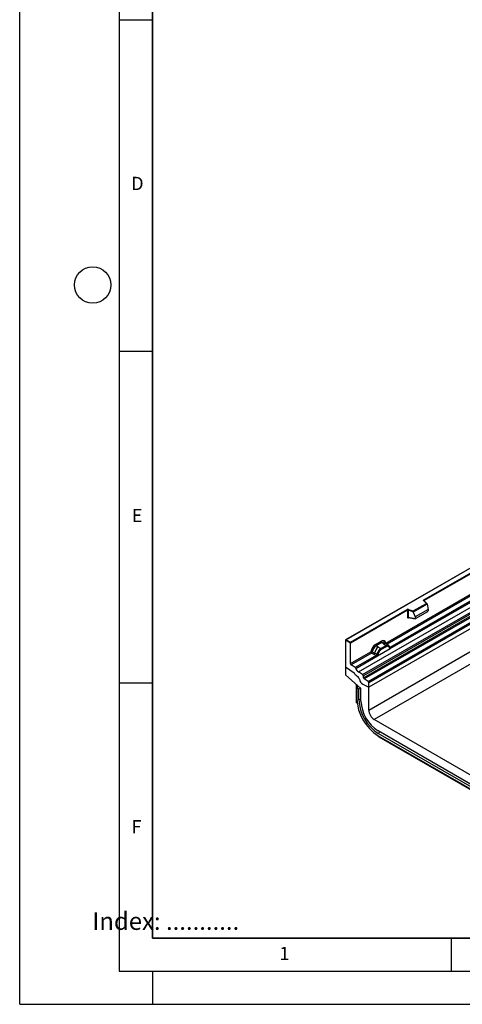
# Model space of a CAD drawing. Units: millimetres. Extents: x 0 to 420, y 0 to 297.
# Drawn here: x 0 to 67, y 0 to 148 of the extents above; entities that cross this region are included whole.
import ezdxf

# ---------------------------------------------------------------- set-up
doc = ezdxf.new("R2010")
doc.units = ezdxf.units.MM
doc.layers.add('LINIEN-DICK', color=7, linetype='Continuous', lineweight=35)
for name, color, linetype in [('LINIEN-DÜNN', 7, 'Continuous'), ('SLD-0', 179, 'Continuous'), ('VORLAGE_TEXT', 7, 'Continuous')]:
    doc.layers.add(name, color=color, linetype=linetype)
doc.styles.add('SLDTEXTSTYLE0', font='TXT', dxfattribs={"width": 0.605})
doc.styles.add('SLDTEXTSTYLE2', font='TXT', dxfattribs={"width": 0.75})

msp = doc.modelspace()

# ---------------------------------------------------------------- linework, layer by layer
at = {"color": 7, "linetype": 'Continuous', "lineweight": 25}
for p, q in [((170.4624, 115.8431), (52.6113, 47.8091)), ((52.6113, 44.363), (170.4624, 112.397)), ((171.2874, 110.9681), (53.4362, 42.9341)), ((108.0013, 88.9546), (49.1103, 54.9575)), ((108.0013, 88.9264), (49.1936, 54.9775)), ((51.0507, 50.1277), (109.9763, 84.1447)), ((51.6761, 49.7225), (110.6016, 83.7395)), ((110.7115, 83.5556), (51.786, 49.5386)), ((51.8124, 49.2559), (110.7379, 83.2729)), ((110.8478, 83.089), (51.9223, 49.072)), ((52.5006, 48.6973), (111.4262, 82.7143)), ((111.5368, 82.5146), (52.6113, 48.4976)), ((111.5368, 81.8261), (52.6113, 47.8091)), ((60.9082, 60.9918), (97.5831, 82.1637)), ((97.642, 82.0617), (60.9671, 60.8897)), ((55.1792, 54.4648), (69.7835, 62.8957)), ((55.8206, 53.6403), (70.7709, 62.2709)), ((70.5673, 62.3431), (55.8271, 53.8338)), ((49.8418, 54.6033), (58.3976, 59.5424)), ((58.4565, 59.4404), (49.8418, 54.4672)), ((58.4565, 59.4404), (58.4565, 58.3629)), ((58.5571, 59.448), (58.5571, 58.3706)), ((59.3203, 59.1937), (58.5571, 59.448)), ((58.5988, 59.5577), (59.3066, 59.3218)), ((59.3066, 59.3218), (61.2904, 60.467)), ((61.3945, 60.3911), (59.3203, 59.1937)), ((61.3945, 60.3594), (59.3203, 59.162)), ((61.5409, 59.5607), (59.5739, 58.4252)), ((61.2904, 60.467), (60.8817, 60.8756)), ((61.3754, 60.4318), (60.9406, 60.8665)), ((60.9406, 60.8665), (60.9407, 60.866)), ((61.3945, 60.3594), (61.3945, 60.3911)), ((61.3945, 60.3594), (61.5409, 59.5607)), ((61.5409, 59.5607), (61.5409, 59.3305)), ((58.5571, 58.3706), (59.5739, 58.195)), ((58.5817, 58.3316), (58.5807, 58.331)), ((58.5812, 58.3307), (59.5997, 58.1548)), ((59.3203, 59.162), (59.3203, 59.1937)), ((59.3203, 59.162), (59.5739, 58.4252)), ((59.5739, 58.4252), (59.5739, 58.195)), ((59.6322, 58.1626), (61.4827, 59.2309)), ((49.1936, 54.9775), (49.8418, 54.6033)), ((49.0758, 54.9094), (49.0758, 50.895)), ((49.8418, 54.4672), (49.0758, 54.9094)), ((49.8418, 54.4672), (49.8418, 54.6033)), ((49.8418, 51.3836), (49.8418, 54.4672)), ((53.6144, 54.2523), (54.4837, 54.7542)), ((54.5893, 54.5579), (53.7199, 54.0561)), ((54.03, 53.877), (53.7199, 54.0561)), ((53.9064, 52.5353), (55.8206, 53.6403)), ((54.3933, 53.6671), (54.03, 53.877)), ((54.3933, 53.6671), (54.4158, 53.6542)), ((55.153, 54.0798), (54.4158, 53.6542)), ((55.2322, 53.9326), (54.4949, 53.507)), ((54.8404, 54.3448), (54.5893, 54.5579)), ((55.1349, 54.0952), (54.8404, 54.3448)), ((55.318, 54.3391), (55.0405, 54.5746)), ((55.153, 54.0798), (55.1349, 54.0952)), ((55.6161, 54.0863), (55.3203, 54.3371)), ((55.5117, 54.1443), (55.6191, 54.0836)), ((55.6257, 53.9381), (55.5344, 53.9898)), ((55.641, 54.0547), (55.604, 54.0964)), ((55.7587, 53.8094), (55.7571, 53.8141)), ((55.8206, 53.6403), (55.8173, 53.6407)), ((55.8271, 53.8338), (55.8333, 53.8274)), ((55.8333, 53.8274), (55.8589, 53.7977)), ((55.8589, 53.7977), (55.8816, 53.767)), ((49.8418, 51.3836), (52.919, 53.16)), ((53.0296, 52.9603), (49.9524, 51.1839)), ((53.7028, 52.6074), (50.5577, 50.7918)), ((50.6563, 50.659), (53.9064, 52.5353)), ((53.0296, 52.9603), (53.3541, 52.7902)), ((53.4624, 52.9742), (53.1386, 53.1469)), ((53.3541, 52.7902), (53.7028, 52.6074)), ((53.8107, 52.7886), (53.4624, 52.9742)), ((53.7124, 52.603), (53.7028, 52.6074)), ((53.7475, 52.5788), (53.7124, 52.603)), ((53.7732, 52.5499), (53.7475, 52.5788)), ((53.8282, 52.7787), (53.8107, 52.7886)), ((53.8417, 52.7701), (53.8282, 52.7787)), ((53.9098, 52.5396), (53.9064, 52.5353)), ((54.0642, 53.3087), (53.9568, 53.124)), ((54.1927, 53.2153), (54.1014, 53.0582)), ((49.0758, 50.895), (50.3824, 50.0087)), ((49.0758, 50.895), (49.0758, 49.6936)), ((50.5577, 50.7918), (49.9524, 51.1839)), ((49.0758, 49.6936), (51.4328, 47.6543)), ((50.49, 49.811), (50.49, 49.7906)), ((50.49, 49.7906), (51.0023, 49.3905)), ((51.6761, 49.7225), (51.0507, 50.1277)), ((51.8124, 49.2559), (51.786, 49.5386)), ((52.5006, 48.6973), (51.9223, 49.072)), ((50.7257, 48.266), (50.7257, 45.6064)), ((50.9621, 48.0615), (50.8057, 47.8205)), ((50.8057, 47.8205), (50.8057, 46.0853)), ((51.117, 47.5512), (50.8057, 47.8205)), ((51.3879, 47.6931), (51.117, 47.5512)), ((51.117, 45.9056), (51.117, 47.5512)), ((51.4328, 45.7238), (51.4328, 47.6543)), ((51.6875, 48.2864), (52.6113, 47.8091)), ((52.6113, 47.8091), (52.6113, 48.4976)), ((52.6113, 44.363), (52.6113, 47.8091)), ((50.8555, 45.4056), (50.7257, 45.6064)), ((69.464, 33.6815), (53.4362, 42.9341)), ((54.1162, 40.3638), (54.021, 40.5111)), ((68.8747, 32.6608), (54.0255, 41.233)), ((68.8747, 32.2956), (54.0255, 40.8679)), ((54.0255, 40.5085), (68.8747, 31.9362)), ((54.1162, 40.3638), (72.0838, 29.9913))]:
    msp.add_line(p, q, dxfattribs=at)
at = {"color": 8, "linetype": 'Continuous', "lineweight": 25}
for p, q in [((69.8941, 62.696), (55.3585, 54.3047)), ((60.9671, 60.84), (60.9671, 60.8897)), ((58.573, 58.2982), (58.6182, 58.3243)), ((55.6488, 54.0437), (55.6369, 54.0597)), ((55.8271, 53.8338), (55.7257, 53.9152)), ((55.7589, 53.8097), (55.8041, 53.7797)), ((51.4328, 46.0108), (51.117, 45.9056)), ((54.0255, 40.8679), (54.2749, 41.0891))]:
    msp.add_line(p, q, dxfattribs=at)
at = {"color": 7, "linetype": 'Continuous', "lineweight": 25, "flags": 128}
for points in [[(60.8817, 60.8756), (60.8701, 60.8899), (60.8626, 60.905), (60.8595, 60.9206), (60.8608, 60.9363), (60.8666, 60.9517), (60.8766, 60.9663), (60.8906, 60.9798), (60.9082, 60.9918)], [(55.6526, 54.0471), (55.6388, 54.0637), (55.6191, 54.0836)]]:
    msp.add_lwpolyline(points, dxfattribs=at)
at = {"color": 7, "linetype": 'Continuous', "lineweight": 25}
for centre, radius, start, end in [((60.8392, 60.8839), 0.1281, 2.605478, 57.394522), ((58.5164, 59.3098), 0.2612, 71.630882, 117.061523), ((58.3286, 59.4346), 0.1281, 2.605478, 57.394522), ((58.5159, 59.3241), 0.1306, 71.630882, 117.061523), ((58.7299, 59.4451), 0.1729, 139.360515, 179.046054), ((58.5159, 58.2466), 0.1306, 71.630882, 117.061523), ((55.0542, 52.6033), 1.6344, 128.801396, 166.884458), ((53.8735, 54.2651), 0.2594, 182.829151, 233.704458), ((55.2434, 52.5564), 1.3987, 127.428137, 147.462551), ((54.3006, 53.4974), 0.1946, 2.829151, 53.704458), ((54.7428, 54.767), 0.2594, 182.829151, 233.704458), ((55.3887, 53.6178), 0.5407, 76.848264, 117.996339), ((55.0379, 53.923), 0.1946, 2.829151, 53.704458), ((55.4195, 54.0519), 0.1306, 331.579804, 45.071743), ((55.5409, 54.0072), 0.1093, 320.812446, 44.313377), ((55.688, 53.8067), 0.0684, 299.466345, 51.73442), ((55.7858, 53.9283), 0.1497, 277.034434, 299.252594), ((55.6843, 53.6982), 0.1449, 336.606462, 34.224482), ((53.1566, 53.0304), 0.3109, 309.413584, 349.585541), ((53.5053, 52.8478), 0.3111, 309.412711, 349.036274), ((53.5037, 52.8665), 0.3362, 308.373821, 344.848491), ((53.4932, 52.9604), 0.4586, 303.680039, 313.565259), ((53.5251, 52.2038), 0.5107, 41.114519, 56.191491), ((55.3437, 52.4106), 1.5596, 152.782181, 166.350889), ((53.9419, 52.9824), 0.2348, 244.741147, 285.696583), ((54.4267, 53.9659), 0.9642, 240.834306, 250.285087), ((53.6068, 52.5445), 0.8907, 48.863109, 59.097853), ((50.0997, 51.396), 0.2582, 182.752339, 235.226411), ((50.4064, 50.5764), 0.2632, 18.274279, 54.908862), ((51.6559, 50.9891), 1.0527, 198.274279, 234.908862), ((50.2313, 49.7983), 0.259, 2.80112, 54.310758), ((50.2279, 49.7969), 0.2621, 358.62607, 53.894105), ((50.6661, 48.9762), 0.5336, 7.467161, 50.948209), ((52.2157, 49.1682), 1.0278, 186.854376, 239.077739), ((51.5254, 49.5077), 0.2624, 6.779161, 54.953251), ((52.073, 49.2869), 0.2624, 186.779161, 234.953251), ((52.3533, 48.4852), 0.2582, 2.752339, 55.226411), ((57.7767, 46.3921), 6.9777, 182.52009, 237.47991), ((57.4141, 46.1828), 6.3032, 182.520155, 237.479845), ((57.0619, 45.9799), 5.635, 182.605478, 237.394522), ((54.4024, 44.4445), 1.7929, 182.605478, 237.394522)]:
    msp.add_arc(centre, radius, start, end, dxfattribs=at)
at = {"color": 8, "linetype": 'Continuous', "lineweight": 25}
for centre, radius, start, end in [((60.9879, 60.8478), 0.0468, 116.350532, 160.56702), ((60.9037, 60.823), 0.057, 49.69013, 112.720041), ((58.6205, 58.3012), 0.0475, 142.99852, 183.548783), ((55.0745, 53.9767), 0.4363, 55.731906, 122.451299), ((55.7758, 53.933), 0.1117, 260.438809, 297.34677), ((55.7827, 53.9203), 0.1059, 256.324217, 298.592594)]:
    msp.add_arc(centre, radius, start, end, dxfattribs=at)
at = {"color": 7, "linetype": 'Continuous', "lineweight": 25}
for centre, major_axis, ratio, start_param, end_param in [((61.2904, 60.399), (0.1038, -0.0137), 0.64692249, 0.08496155, 1.65575788), ((59.3066, 59.2538), (-0.0092, 0.0908), 0.11202381, 3.97741074, 5.54820707), ((59.6349, 58.2333), (0.0448, 0.075), 0.55180164, 2.39633891, 3.92217664), ((61.4799, 59.2984), (0.0431, 0.0715), 0.60369484, 3.97062182, 5.49645954), ((49.1936, 54.9094), (0.1179, 0), 0.57738155, 1.57079633, 3.14159265), ((54.476, 53.9287), (0.5055, 0.8756), 0.57110705, 5.6515079, 7.06304074), ((53.6222, 53.4358), (0.5, 0.8661), 0.58372498, 0.7907783, 2.20231114), ((53.74, 53.3677), (0.4166, 0.7217), 0.61025779, 0.79077552, 2.20231306)]:
    msp.add_ellipse(centre, major_axis=major_axis, ratio=ratio, start_param=start_param, end_param=end_param, dxfattribs=at)
at = {"color": 8, "linetype": 'Continuous', "lineweight": 25}
msp.add_ellipse((54.5938, 53.8606), major_axis=(0.3974, 0.7474), ratio=0.56817741, start_param=6.15974251, end_param=7.04319622, dxfattribs=at)
at = {"color": 7, "linetype": 'Continuous', "lineweight": 25}
for points, knots in [([(58.4565, 58.3629), (58.458, 58.347), (58.4604, 58.3226), (58.4748, 58.3), (58.4898, 58.2878), (58.5082, 58.2815), (58.5355, 58.2809), (58.5582, 58.2914), (58.573, 58.2982)], [0, 0, 0, 0, 0.23932922, 0.36790548, 0.49683708, 0.62593405, 0.75631267, 1, 1, 1, 1]), ([(58.5812, 58.3308), (58.5809, 58.3308), (58.577, 58.3311), (58.5706, 58.3338), (58.563, 58.3394), (58.558, 58.3477), (58.5557, 58.3582), (58.5566, 58.3664), (58.5571, 58.3706)], [0, 0, 0, 0, 0.014345882, 0.201713567, 0.39545169, 0.591278609, 0.791942513, 1, 1, 1, 1]), ([(54.4158, 53.6542), (54.3526, 53.6103), (54.2263, 53.5225), (54.1182, 53.3799), (54.0642, 53.3087)], [0, 0, 0, 0, 0.50039414, 1, 1, 1, 1]), ([(54.4949, 53.507), (54.4403, 53.4701), (54.3313, 53.3966), (54.2388, 53.2756), (54.1927, 53.2153)], [0, 0, 0, 0, 0.500985243, 1, 1, 1, 1]), ([(55.5117, 54.1443), (55.4572, 54.1529), (55.348, 54.17), (55.2181, 54.1099), (55.153, 54.0798)], [0, 0, 0, 0, 0.49960586, 1, 1, 1, 1]), ([(55.5344, 53.9898), (55.4883, 53.9969), (55.3959, 54.0113), (55.2868, 53.9589), (55.2322, 53.9326)], [0, 0, 0, 0, 0.49901725, 1, 1, 1, 1]), ([(55.7217, 53.7472), (55.712, 53.7861), (55.6927, 53.8637), (55.6479, 53.9134), (55.6257, 53.9381)], [0, 0, 0, 0, 0.50152903, 1, 1, 1, 1]), ([(55.7571, 53.814), (55.7457, 53.8617), (55.7227, 53.9577), (55.6684, 54.0223), (55.641, 54.0547)], [0, 0, 0, 0, 0.49688313, 1, 1, 1, 1]), ([(55.8173, 53.6407), (55.8054, 53.6436), (55.7816, 53.6493), (55.7538, 53.6726), (55.7322, 53.7043), (55.7252, 53.7329), (55.7217, 53.7472)], [0, 0, 0, 0, 0.24987949, 0.50086961, 0.75007704, 1, 1, 1, 1]), ([(55.8816, 53.767), (55.879, 53.7657), (55.8737, 53.7629), (55.8602, 53.7621), (55.8471, 53.7651), (55.8332, 53.769), (55.8202, 53.7732), (55.8102, 53.7772), (55.8041, 53.7797)], [0, 0, 0, 0, 0.10968645, 0.22960112, 0.50052556, 0.58981799, 0.75032019, 1, 1, 1, 1]), ([(55.8816, 53.767), (55.8826, 53.754), (55.8847, 53.7279), (55.8722, 53.6905), (55.8499, 53.6599), (55.8307, 53.647), (55.8206, 53.6403)], [0, 0, 0, 0, 0.25108473, 0.50120969, 0.74061948, 1, 1, 1, 1]), ([(53.1386, 53.1469), (53.135, 53.1307), (53.1276, 53.0975), (53.1028, 53.0444), (53.0689, 52.9941), (53.0429, 52.9718), (53.0296, 52.9603)], [0, 0, 0, 0, 0.2331501, 0.47703222, 0.73243999, 1, 1, 1, 1]), ([(53.8092, 52.6281), (53.8046, 52.6134), (53.7977, 52.5914), (53.7894, 52.5681), (53.7821, 52.556), (53.7766, 52.5522), (53.7732, 52.5499)], [0, 0, 0, 0, 0.49952625, 0.74995473, 0.85129017, 1, 1, 1, 1]), ([(53.9064, 52.5353), (53.8959, 52.5301), (53.8757, 52.5202), (53.8425, 52.5188), (53.8086, 52.5294), (53.785, 52.5431), (53.7732, 52.5499)], [0, 0, 0, 0, 0.25935348, 0.4987894, 0.74891482, 1, 1, 1, 1]), ([(53.8417, 52.7701), (53.839, 52.7462), (53.8337, 52.6985), (53.8174, 52.6516), (53.8092, 52.6281)], [0, 0, 0, 0, 0.50018005, 1, 1, 1, 1]), ([(53.9568, 53.124), (53.9303, 53.0644), (53.8773, 52.9455), (53.8536, 52.8285), (53.8417, 52.7701)], [0, 0, 0, 0, 0.50031491, 1, 1, 1, 1]), ([(54.0054, 52.7564), (54.0019, 52.738), (53.9948, 52.7013), (53.9733, 52.6446), (53.9454, 52.5893), (53.9217, 52.5561), (53.9098, 52.5396)], [0, 0, 0, 0, 0.25005464, 0.5008566, 0.75025974, 1, 1, 1, 1]), ([(54.1014, 53.0582), (54.0791, 53.0077), (54.0344, 52.9064), (54.0151, 52.8065), (54.0054, 52.7564)], [0, 0, 0, 0, 0.49847086, 1, 1, 1, 1])]:
    msp.add_open_spline(points, degree=3, knots=knots, dxfattribs=at)
for points in [[(53.1386, 53.1469), (53.1214, 53.1537), (53.0871, 53.1673), (53.0258, 53.1758), (52.9658, 53.1746), (52.9346, 53.1649), (52.919, 53.16)], [(52.919, 53.16), (52.9206, 53.142), (52.9239, 53.1058), (52.9491, 53.0474), (52.9855, 52.9946), (53.0149, 52.9717), (53.0296, 52.9603)]]:
    msp.add_open_spline(points, degree=3, dxfattribs=at)
at = {"layer": 'LINIEN-DICK'}
for p, q in [((20, 287), (20, 10)), ((20, 10), (415, 10))]:
    msp.add_line(p, q, dxfattribs=at)
at = {"layer": 'LINIEN-DÜNN'}
for p, q in [((0, 0), (0, 297)), ((15, 292), (15, 5)), ((15, 148.5), (20, 148.5)), ((15, 98.5), (20, 98.5)), ((15, 48.5), (20, 48.5)), ((65, 10), (65, 5)), ((15, 5), (415, 5)), ((20, 5), (20, 0)), ((0, 0), (420, 0))]:
    msp.add_line(p, q, dxfattribs=at)
msp.add_circle((11, 108.5), 2.75, dxfattribs=at)

# ---------------------------------------------------------------- texts
at = {"layer": 'SLD-0', "insert": (10.9369, 13.8714), "char_height": 2.645833, "attachment_point": 1, "style": 'SLDTEXTSTYLE2'}
msp.add_mtext('Index: ...........', dxfattribs=at)
at = {"layer": 'VORLAGE_TEXT', "char_height": 2, "attachment_point": 2, "style": 'SLDTEXTSTYLE0'}
for s, insert in [('D', (17.7359, 124.8018)), ('E', (17.6898, 74.7268)), ('F', (17.5937, 27.7733)), ('1', (39.9009, 8.6623))]:
    msp.add_mtext(s, dxfattribs=dict(at, insert=insert))

doc.saveas('drawing.dxf')
